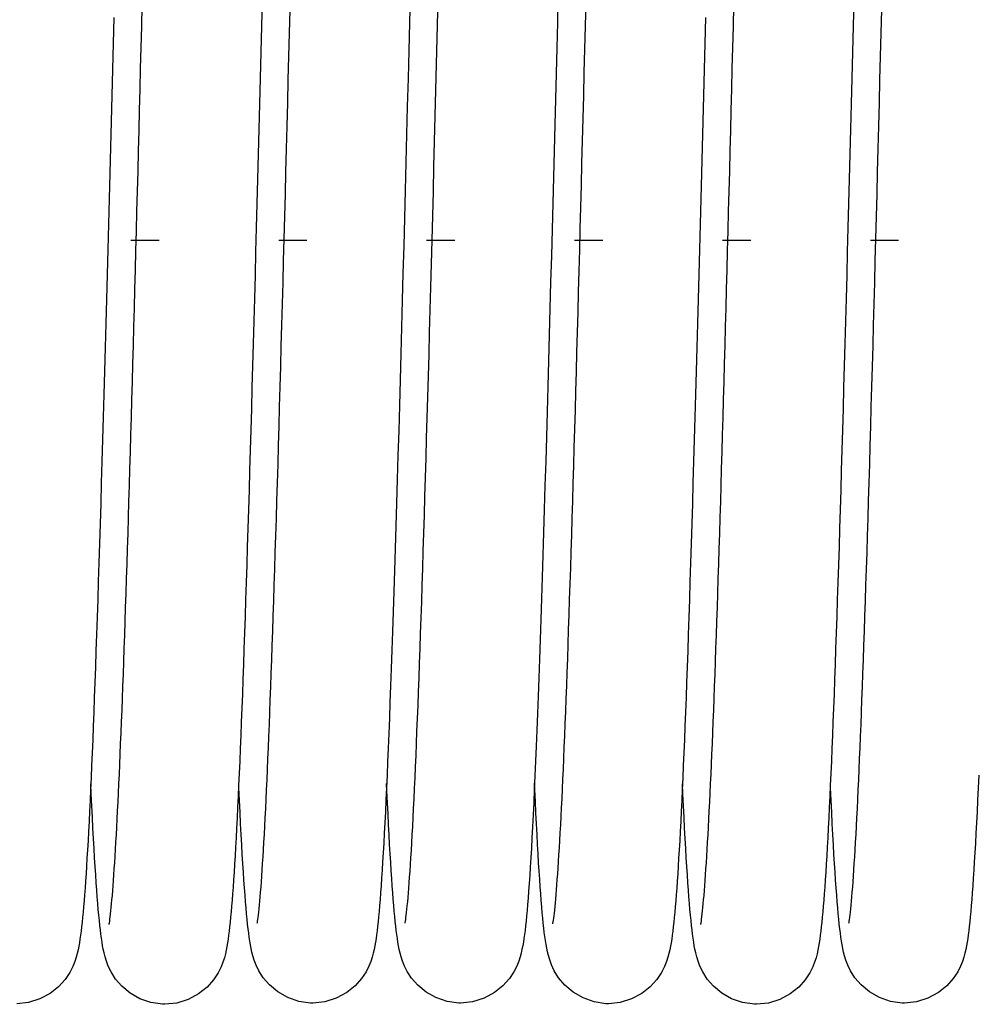
# Model space of a CAD drawing. Units: millimetres. Extents: x 70889 to 577963, y 15646 to 50228.
# Drawn here: x 75166 to 75218, y 29165 to 29218 of the extents above; entities that cross this region are included whole.
import ezdxf

# ---------------------------------------------------------------- set-up
doc = ezdxf.new("R2010")
doc.units = ezdxf.units.MM
doc.header["$LTSCALE"] = 46.255
doc.layers.add('705GB_R_1_BL368', color=7, linetype='CONTINUOUS')
doc.layers.add('SPRING_1_BL175', color=7, linetype='CONTINUOUS')

# ---------------------------------------------------------------- blocks, each defined once
blk = doc.blocks.new('705GB_R_1_BL368', base_point=(-1434.526, 1751.354))
at = {"layer": '705GB_R_1_BL368', "color": 7, "linetype": 'Continuous'}
for p, q in [((-1537.232, 1739.049), (-1535.706, 1739.049)), ((-1529.232, 1739.049), (-1527.706, 1739.049)), ((-1521.233, 1739.049), (-1519.706, 1739.049)), ((-1513.233, 1739.049), (-1511.706, 1739.049)), ((-1505.232, 1739.049), (-1503.706, 1739.049)), ((-1497.232, 1739.049), (-1495.706, 1739.049))]:
    blk.add_line(p, q, dxfattribs=at)
blk = doc.blocks.new('SPRING_1_BL175', base_point=(-2792.142, 1750.969))
at = {"layer": 'SPRING_1_BL175', "color": 7, "linetype": 'Continuous'}
for p, q in [((-2738.78, 1697.783), (-2738.779, 1697.783)), ((-2730.78, 1697.724), (-2730.779, 1697.724)), ((-2722.77, 1697.754), (-2722.77, 1697.754)), ((-2714.777, 1697.789), (-2714.777, 1697.789)), ((-2706.78, 1697.783), (-2706.779, 1697.783)), ((-2698.78, 1697.724), (-2698.779, 1697.724))]:
    blk.add_line(p, q, dxfattribs=at)
for points in [[(-2735.775, 1702.109), (-2735.776, 1702.113), (-2735.783, 1702.154), (-2735.794, 1702.222), (-2735.808, 1702.312), (-2735.823, 1702.426), (-2735.84, 1702.561), (-2735.859, 1702.716), (-2735.878, 1702.892), (-2735.897, 1703.088), (-2735.917, 1703.302), (-2735.938, 1703.536), (-2735.959, 1703.789), (-2735.981, 1704.061), (-2736.002, 1704.351), (-2736.024, 1704.661), (-2736.047, 1704.989), (-2736.069, 1705.337), (-2736.092, 1705.703), (-2736.115, 1706.087), (-2736.138, 1706.491), (-2736.161, 1706.914), (-2736.185, 1707.356), (-2736.209, 1707.817), (-2736.233, 1708.298), (-2736.257, 1708.798), (-2736.281, 1709.317), (-2736.306, 1709.857), (-2736.331, 1710.416), (-2736.356, 1710.994), (-2736.381, 1711.593), (-2736.406, 1712.213), (-2736.432, 1712.852), (-2736.457, 1713.512), (-2736.483, 1714.193), (-2736.51, 1714.894), (-2736.536, 1715.616), (-2736.563, 1716.359), (-2736.59, 1717.123), (-2736.617, 1717.908), (-2736.644, 1718.714), (-2736.672, 1719.541), (-2736.699, 1720.39), (-2736.727, 1721.26), (-2736.755, 1722.151), (-2736.784, 1723.064), (-2736.812, 1723.998), (-2736.841, 1724.954), (-2736.87, 1725.931), (-2736.9, 1726.928), (-2736.929, 1727.947), (-2736.959, 1728.985), (-2736.989, 1730.042), (-2737.019, 1731.119), (-2737.049, 1732.213), (-2737.08, 1733.325), (-2737.11, 1734.454), (-2737.141, 1735.599), (-2737.172, 1736.758), (-2737.203, 1737.932), (-2737.234, 1739.119), (-2737.266, 1740.319), (-2737.297, 1741.529), (-2737.329, 1742.75), (-2737.361, 1743.981), (-2737.392, 1745.22), (-2737.424, 1746.466), (-2737.456, 1747.718), (-2737.488, 1748.976), (-2737.52, 1750.238), (-2737.553, 1751.503)], [(-2703.775, 1702.109), (-2703.776, 1702.113), (-2703.783, 1702.154), (-2703.794, 1702.222), (-2703.808, 1702.312), (-2703.823, 1702.426), (-2703.84, 1702.561), (-2703.859, 1702.716), (-2703.878, 1702.892), (-2703.897, 1703.088), (-2703.917, 1703.302), (-2703.938, 1703.536), (-2703.959, 1703.789), (-2703.981, 1704.061), (-2704.002, 1704.351), (-2704.024, 1704.661), (-2704.047, 1704.989), (-2704.069, 1705.337), (-2704.092, 1705.703), (-2704.115, 1706.087), (-2704.138, 1706.491), (-2704.161, 1706.914), (-2704.185, 1707.356), (-2704.209, 1707.817), (-2704.233, 1708.298), (-2704.257, 1708.798), (-2704.281, 1709.317), (-2704.306, 1709.857), (-2704.331, 1710.416), (-2704.356, 1710.994), (-2704.381, 1711.593), (-2704.406, 1712.213), (-2704.432, 1712.852), (-2704.457, 1713.512), (-2704.483, 1714.193), (-2704.51, 1714.894), (-2704.536, 1715.616), (-2704.563, 1716.359), (-2704.59, 1717.123), (-2704.617, 1717.908), (-2704.644, 1718.714), (-2704.672, 1719.541), (-2704.699, 1720.39), (-2704.727, 1721.26), (-2704.755, 1722.151), (-2704.784, 1723.064), (-2704.812, 1723.998), (-2704.841, 1724.954), (-2704.87, 1725.931), (-2704.9, 1726.928), (-2704.929, 1727.947), (-2704.959, 1728.985), (-2704.989, 1730.042), (-2705.019, 1731.119), (-2705.049, 1732.213), (-2705.08, 1733.325), (-2705.11, 1734.454), (-2705.141, 1735.599), (-2705.172, 1736.758), (-2705.203, 1737.932), (-2705.234, 1739.119), (-2705.266, 1740.319), (-2705.297, 1741.529), (-2705.329, 1742.75), (-2705.361, 1743.981), (-2705.392, 1745.22), (-2705.424, 1746.466), (-2705.456, 1747.718), (-2705.488, 1748.976), (-2705.52, 1750.238), (-2705.553, 1751.503)], [(-2736.039, 1752.02), (-2736.003, 1750.611), (-2735.967, 1749.207), (-2735.932, 1747.812), (-2735.896, 1746.427), (-2735.861, 1745.054), (-2735.826, 1743.695), (-2735.791, 1742.351), (-2735.757, 1741.024), (-2735.723, 1739.715), (-2735.689, 1738.424), (-2735.656, 1737.151), (-2735.622, 1735.897), (-2735.589, 1734.662), (-2735.556, 1733.448), (-2735.524, 1732.253), (-2735.492, 1731.079), (-2735.459, 1729.925), (-2735.428, 1728.793), (-2735.396, 1727.683), (-2735.364, 1726.594), (-2735.333, 1725.527), (-2735.302, 1724.482), (-2735.271, 1723.46), (-2735.241, 1722.46), (-2735.21, 1721.483), (-2735.18, 1720.529), (-2735.15, 1719.599), (-2735.12, 1718.691), (-2735.09, 1717.807), (-2735.06, 1716.946), (-2735.031, 1716.108), (-2735.001, 1715.293), (-2734.972, 1714.501), (-2734.943, 1713.731), (-2734.914, 1712.983), (-2734.885, 1712.257), (-2734.856, 1711.554), (-2734.828, 1710.872), (-2734.799, 1710.212), (-2734.771, 1709.575), (-2734.742, 1708.96), (-2734.714, 1708.368), (-2734.686, 1707.799), (-2734.658, 1707.252), (-2734.63, 1706.728), (-2734.603, 1706.228), (-2734.575, 1705.75), (-2734.548, 1705.294), (-2734.521, 1704.861), (-2734.494, 1704.451), (-2734.467, 1704.062), (-2734.44, 1703.695)], [(-2728.016, 1751.084), (-2727.98, 1749.682), (-2727.944, 1748.277), (-2727.908, 1746.871), (-2727.872, 1745.468), (-2727.836, 1744.068), (-2727.8, 1742.675), (-2727.764, 1741.289), (-2727.728, 1739.913), (-2727.693, 1738.549), (-2727.657, 1737.198), (-2727.621, 1735.862), (-2727.586, 1734.544), (-2727.551, 1733.245), (-2727.515, 1731.966), (-2727.481, 1730.709), (-2727.446, 1729.475), (-2727.412, 1728.266), (-2727.378, 1727.084), (-2727.344, 1725.929), (-2727.311, 1724.803), (-2727.278, 1723.705), (-2727.245, 1722.637), (-2727.213, 1721.599), (-2727.181, 1720.589), (-2727.149, 1719.607), (-2727.118, 1718.654), (-2727.087, 1717.729), (-2727.056, 1716.833), (-2727.026, 1715.964), (-2726.996, 1715.122), (-2726.966, 1714.308), (-2726.936, 1713.52), (-2726.907, 1712.759), (-2726.877, 1712.025), (-2726.849, 1711.317), (-2726.82, 1710.635), (-2726.791, 1709.979), (-2726.763, 1709.349), (-2726.735, 1708.744), (-2726.707, 1708.164), (-2726.679, 1707.609), (-2726.651, 1707.078), (-2726.624, 1706.571), (-2726.596, 1706.087), (-2726.569, 1705.627), (-2726.542, 1705.188), (-2726.516, 1704.772), (-2726.489, 1704.377), (-2726.462, 1704.003)], [(-2720.043, 1752.171), (-2720.009, 1750.814), (-2719.974, 1749.445), (-2719.939, 1748.066), (-2719.903, 1746.677), (-2719.868, 1745.279), (-2719.832, 1743.873), (-2719.795, 1742.46), (-2719.758, 1741.042), (-2719.721, 1739.618), (-2719.684, 1738.192), (-2719.646, 1736.767), (-2719.608, 1735.347), (-2719.57, 1733.933), (-2719.532, 1732.53), (-2719.493, 1731.141), (-2719.455, 1729.768), (-2719.417, 1728.414), (-2719.378, 1727.081), (-2719.34, 1725.773), (-2719.301, 1724.49), (-2719.263, 1723.236), (-2719.225, 1722.013), (-2719.188, 1720.82), (-2719.15, 1719.661), (-2719.113, 1718.535), (-2719.076, 1717.445), (-2719.04, 1716.391), (-2719.003, 1715.374), (-2718.967, 1714.394), (-2718.932, 1713.453), (-2718.897, 1712.551), (-2718.862, 1711.689), (-2718.828, 1710.865), (-2718.794, 1710.081), (-2718.761, 1709.337), (-2718.729, 1708.631), (-2718.696, 1707.962), (-2718.665, 1707.33), (-2718.634, 1706.733), (-2718.603, 1706.172), (-2718.572, 1705.644), (-2718.543, 1705.149), (-2718.513, 1704.685), (-2718.484, 1704.252), (-2718.455, 1703.849), (-2718.427, 1703.473), (-2718.398, 1703.125), (-2718.371, 1702.801), (-2718.343, 1702.501), (-2718.315, 1702.223), (-2718.287, 1701.965), (-2718.259, 1701.724), (-2718.23, 1701.5), (-2718.2, 1701.288), (-2718.169, 1701.088), (-2718.135, 1700.893), (-2718.096, 1700.699), (-2718.05, 1700.498), (-2717.994, 1700.287), (-2717.918, 1700.053), (-2717.815, 1699.791), (-2717.661, 1699.484), (-2717.414, 1699.112), (-2717.064, 1698.725), (-2716.601, 1698.357), (-2716.042, 1698.055), (-2715.425, 1697.859), (-2714.777, 1697.789)], [(-2712.047, 1752.307), (-2712.008, 1750.808), (-2711.97, 1749.301), (-2711.932, 1747.789), (-2711.893, 1746.273), (-2711.854, 1744.757), (-2711.815, 1743.243), (-2711.776, 1741.734), (-2711.737, 1740.231), (-2711.698, 1738.738), (-2711.659, 1737.256), (-2711.62, 1735.788), (-2711.581, 1734.337), (-2711.542, 1732.905), (-2711.503, 1731.493), (-2711.465, 1730.105), (-2711.426, 1728.742), (-2711.388, 1727.406), (-2711.35, 1726.099), (-2711.312, 1724.822), (-2711.274, 1723.577), (-2711.237, 1722.366), (-2711.2, 1721.19), (-2711.163, 1720.052), (-2711.127, 1718.952), (-2711.091, 1717.891), (-2711.056, 1716.87), (-2711.022, 1715.89), (-2710.988, 1714.951), (-2710.954, 1714.053), (-2710.922, 1713.193), (-2710.889, 1712.37), (-2710.857, 1711.583), (-2710.826, 1710.831), (-2710.795, 1710.112), (-2710.765, 1709.425), (-2710.734, 1708.768), (-2710.705, 1708.142), (-2710.675, 1707.544), (-2710.646, 1706.975), (-2710.617, 1706.434), (-2710.588, 1705.921), (-2710.559, 1705.434), (-2710.531, 1704.975), (-2710.503, 1704.542), (-2710.476, 1704.135), (-2710.448, 1703.753)], [(-2704.039, 1752.02), (-2704.003, 1750.611), (-2703.967, 1749.207), (-2703.932, 1747.812), (-2703.896, 1746.427), (-2703.861, 1745.054), (-2703.826, 1743.695), (-2703.791, 1742.351), (-2703.757, 1741.024), (-2703.723, 1739.715), (-2703.689, 1738.424), (-2703.656, 1737.151), (-2703.622, 1735.897), (-2703.589, 1734.662), (-2703.556, 1733.448), (-2703.524, 1732.253), (-2703.492, 1731.079), (-2703.459, 1729.925), (-2703.428, 1728.793), (-2703.396, 1727.683), (-2703.364, 1726.594), (-2703.333, 1725.527), (-2703.302, 1724.482), (-2703.271, 1723.46), (-2703.241, 1722.46), (-2703.21, 1721.483), (-2703.18, 1720.529), (-2703.15, 1719.599), (-2703.12, 1718.691), (-2703.09, 1717.807), (-2703.06, 1716.946), (-2703.031, 1716.108), (-2703.001, 1715.293), (-2702.972, 1714.501), (-2702.943, 1713.731), (-2702.914, 1712.983), (-2702.885, 1712.257), (-2702.856, 1711.554), (-2702.828, 1710.872), (-2702.799, 1710.212), (-2702.771, 1709.575), (-2702.742, 1708.96), (-2702.714, 1708.368), (-2702.686, 1707.799), (-2702.658, 1707.252), (-2702.63, 1706.728), (-2702.603, 1706.228), (-2702.575, 1705.75), (-2702.548, 1705.294), (-2702.521, 1704.861), (-2702.494, 1704.451), (-2702.467, 1704.062), (-2702.44, 1703.695)], [(-2696.016, 1751.084), (-2695.98, 1749.682), (-2695.944, 1748.277), (-2695.908, 1746.871), (-2695.872, 1745.468), (-2695.836, 1744.068), (-2695.8, 1742.675), (-2695.764, 1741.289), (-2695.728, 1739.913), (-2695.693, 1738.549), (-2695.657, 1737.198), (-2695.621, 1735.862), (-2695.586, 1734.544), (-2695.551, 1733.245), (-2695.515, 1731.966), (-2695.481, 1730.709), (-2695.446, 1729.475), (-2695.412, 1728.266), (-2695.378, 1727.084), (-2695.344, 1725.929), (-2695.311, 1724.803), (-2695.278, 1723.705), (-2695.245, 1722.637), (-2695.213, 1721.599), (-2695.181, 1720.589), (-2695.149, 1719.607), (-2695.118, 1718.654), (-2695.087, 1717.729), (-2695.056, 1716.833), (-2695.026, 1715.964), (-2694.996, 1715.122), (-2694.966, 1714.308), (-2694.936, 1713.52), (-2694.907, 1712.759), (-2694.877, 1712.025), (-2694.849, 1711.317), (-2694.82, 1710.635), (-2694.791, 1709.979), (-2694.763, 1709.349), (-2694.735, 1708.744), (-2694.707, 1708.164), (-2694.679, 1707.609), (-2694.651, 1707.078), (-2694.624, 1706.571), (-2694.596, 1706.087), (-2694.569, 1705.627), (-2694.542, 1705.188), (-2694.516, 1704.772), (-2694.489, 1704.377), (-2694.462, 1704.003)], [(-2727.765, 1702.033), (-2727.766, 1702.036), (-2727.773, 1702.074), (-2727.783, 1702.137), (-2727.796, 1702.224), (-2727.811, 1702.332), (-2727.828, 1702.461), (-2727.845, 1702.609), (-2727.863, 1702.776), (-2727.882, 1702.96), (-2727.902, 1703.162), (-2727.921, 1703.381), (-2727.942, 1703.617), (-2727.962, 1703.87), (-2727.983, 1704.139), (-2728.004, 1704.425), (-2728.025, 1704.728), (-2728.047, 1705.046), (-2728.069, 1705.382), (-2728.091, 1705.734), (-2728.113, 1706.102), (-2728.135, 1706.487), (-2728.158, 1706.888), (-2728.18, 1707.306), (-2728.203, 1707.741), (-2728.226, 1708.192), (-2728.249, 1708.66), (-2728.272, 1709.145), (-2728.296, 1709.646), (-2728.319, 1710.164), (-2728.343, 1710.699), (-2728.366, 1711.25), (-2728.39, 1711.819), (-2728.414, 1712.404), (-2728.438, 1713.005), (-2728.463, 1713.624), (-2728.487, 1714.259), (-2728.511, 1714.911), (-2728.536, 1715.58), (-2728.561, 1716.266), (-2728.586, 1716.968), (-2728.611, 1717.688), (-2728.636, 1718.424), (-2728.661, 1719.177), (-2728.686, 1719.947), (-2728.712, 1720.733), (-2728.737, 1721.536), (-2728.763, 1722.355), (-2728.789, 1723.19), (-2728.815, 1724.041), (-2728.841, 1724.907), (-2728.867, 1725.788), (-2728.893, 1726.684), (-2728.919, 1727.595), (-2728.946, 1728.52), (-2728.972, 1729.459), (-2728.999, 1730.412), (-2729.026, 1731.378), (-2729.053, 1732.357), (-2729.08, 1733.348), (-2729.107, 1734.352), (-2729.134, 1735.367), (-2729.162, 1736.394), (-2729.189, 1737.432), (-2729.217, 1738.481), (-2729.245, 1739.54), (-2729.273, 1740.609), (-2729.301, 1741.687), (-2729.329, 1742.774), (-2729.357, 1743.869), (-2729.385, 1744.973), (-2729.414, 1746.085), (-2729.443, 1747.205), (-2729.471, 1748.331), (-2729.5, 1749.462), (-2729.529, 1750.6), (-2729.558, 1751.742)], [(-2719.764, 1702.082), (-2719.765, 1702.085), (-2719.772, 1702.123), (-2719.783, 1702.186), (-2719.796, 1702.272), (-2719.811, 1702.38), (-2719.828, 1702.508), (-2719.845, 1702.655), (-2719.864, 1702.821), (-2719.883, 1703.006), (-2719.903, 1703.207), (-2719.923, 1703.426), (-2719.944, 1703.663), (-2719.965, 1703.916), (-2719.986, 1704.187), (-2720.007, 1704.474), (-2720.029, 1704.78), (-2720.051, 1705.103), (-2720.074, 1705.443), (-2720.096, 1705.802), (-2720.119, 1706.179), (-2720.142, 1706.575), (-2720.165, 1706.989), (-2720.188, 1707.423), (-2720.212, 1707.876), (-2720.236, 1708.349), (-2720.26, 1708.842), (-2720.284, 1709.356), (-2720.309, 1709.891), (-2720.334, 1710.447), (-2720.359, 1711.025), (-2720.384, 1711.625), (-2720.41, 1712.247), (-2720.435, 1712.89), (-2720.461, 1713.554), (-2720.487, 1714.24), (-2720.513, 1714.947), (-2720.54, 1715.674), (-2720.566, 1716.422), (-2720.593, 1717.19), (-2720.62, 1717.978), (-2720.647, 1718.785), (-2720.674, 1719.611), (-2720.702, 1720.456), (-2720.729, 1721.319), (-2720.757, 1722.2), (-2720.785, 1723.099), (-2720.813, 1724.014), (-2720.841, 1724.945), (-2720.869, 1725.893), (-2720.897, 1726.857), (-2720.925, 1727.838), (-2720.954, 1728.835), (-2720.983, 1729.848), (-2721.011, 1730.877), (-2721.04, 1731.922), (-2721.069, 1732.982), (-2721.099, 1734.058), (-2721.128, 1735.15), (-2721.158, 1736.256), (-2721.188, 1737.378), (-2721.218, 1738.515), (-2721.248, 1739.666), (-2721.279, 1740.832), (-2721.309, 1742.012), (-2721.34, 1743.206), (-2721.372, 1744.414), (-2721.403, 1745.635), (-2721.435, 1746.869), (-2721.467, 1748.116), (-2721.499, 1749.374), (-2721.531, 1750.644), (-2721.564, 1751.925)], [(-2711.773, 1702.115), (-2711.774, 1702.118), (-2711.781, 1702.155), (-2711.791, 1702.218), (-2711.805, 1702.305), (-2711.82, 1702.415), (-2711.837, 1702.545), (-2711.855, 1702.696), (-2711.874, 1702.868), (-2711.893, 1703.058), (-2711.913, 1703.268), (-2711.934, 1703.496), (-2711.955, 1703.744), (-2711.976, 1704.011), (-2711.998, 1704.298), (-2712.02, 1704.604), (-2712.043, 1704.931), (-2712.066, 1705.279), (-2712.089, 1705.648), (-2712.112, 1706.038), (-2712.136, 1706.45), (-2712.16, 1706.884), (-2712.185, 1707.339), (-2712.209, 1707.818), (-2712.234, 1708.319), (-2712.26, 1708.844), (-2712.285, 1709.392), (-2712.311, 1709.964), (-2712.337, 1710.56), (-2712.364, 1711.178), (-2712.391, 1711.821), (-2712.417, 1712.486), (-2712.445, 1713.175), (-2712.472, 1713.887), (-2712.5, 1714.621), (-2712.528, 1715.378), (-2712.556, 1716.158), (-2712.584, 1716.959), (-2712.612, 1717.783), (-2712.641, 1718.629), (-2712.67, 1719.497), (-2712.699, 1720.387), (-2712.728, 1721.3), (-2712.758, 1722.236), (-2712.788, 1723.195), (-2712.818, 1724.176), (-2712.848, 1725.181), (-2712.878, 1726.208), (-2712.909, 1727.259), (-2712.94, 1728.333), (-2712.971, 1729.431), (-2713.003, 1730.552), (-2713.035, 1731.697), (-2713.067, 1732.865), (-2713.1, 1734.056), (-2713.132, 1735.271), (-2713.166, 1736.509), (-2713.199, 1737.769), (-2713.233, 1739.051), (-2713.267, 1740.355), (-2713.301, 1741.68), (-2713.336, 1743.024), (-2713.371, 1744.387), (-2713.406, 1745.766), (-2713.442, 1747.158), (-2713.478, 1748.562), (-2713.514, 1749.976), (-2713.55, 1751.396)], [(-2695.765, 1702.033), (-2695.766, 1702.036), (-2695.773, 1702.074), (-2695.783, 1702.137), (-2695.796, 1702.224), (-2695.811, 1702.332), (-2695.828, 1702.461), (-2695.845, 1702.609), (-2695.863, 1702.776), (-2695.882, 1702.96), (-2695.902, 1703.162), (-2695.921, 1703.381), (-2695.942, 1703.617), (-2695.962, 1703.87), (-2695.983, 1704.139), (-2696.004, 1704.425), (-2696.025, 1704.728), (-2696.047, 1705.046), (-2696.069, 1705.382), (-2696.091, 1705.734), (-2696.113, 1706.102), (-2696.135, 1706.487), (-2696.158, 1706.888), (-2696.18, 1707.306), (-2696.203, 1707.741), (-2696.226, 1708.192), (-2696.249, 1708.66), (-2696.272, 1709.145), (-2696.296, 1709.646), (-2696.319, 1710.164), (-2696.343, 1710.699), (-2696.366, 1711.25), (-2696.39, 1711.819), (-2696.414, 1712.404), (-2696.438, 1713.005), (-2696.463, 1713.624), (-2696.487, 1714.259), (-2696.511, 1714.911), (-2696.536, 1715.58), (-2696.561, 1716.266), (-2696.586, 1716.968), (-2696.611, 1717.688), (-2696.636, 1718.424), (-2696.661, 1719.177), (-2696.686, 1719.947), (-2696.712, 1720.733), (-2696.737, 1721.536), (-2696.763, 1722.355), (-2696.789, 1723.19), (-2696.815, 1724.041), (-2696.841, 1724.907), (-2696.867, 1725.788), (-2696.893, 1726.684), (-2696.919, 1727.595), (-2696.946, 1728.52), (-2696.972, 1729.459), (-2696.999, 1730.412), (-2697.026, 1731.378), (-2697.053, 1732.357), (-2697.08, 1733.348), (-2697.107, 1734.352), (-2697.134, 1735.367), (-2697.162, 1736.394), (-2697.189, 1737.432), (-2697.217, 1738.481), (-2697.245, 1739.54), (-2697.273, 1740.609), (-2697.301, 1741.687), (-2697.329, 1742.774), (-2697.357, 1743.869), (-2697.385, 1744.973), (-2697.414, 1746.085), (-2697.443, 1747.205), (-2697.471, 1748.331), (-2697.5, 1749.462), (-2697.529, 1750.6), (-2697.558, 1751.742)], [(-2742.795, 1710.112), (-2742.765, 1709.425), (-2742.734, 1708.768), (-2742.705, 1708.142), (-2742.675, 1707.544), (-2742.646, 1706.975), (-2742.617, 1706.434), (-2742.588, 1705.921), (-2742.559, 1705.434), (-2742.531, 1704.975), (-2742.503, 1704.542), (-2742.476, 1704.135), (-2742.448, 1703.753)], [(-2735.086, 1704.018), (-2735.057, 1704.429), (-2735.028, 1704.868), (-2734.998, 1705.333), (-2734.969, 1705.828), (-2734.939, 1706.351), (-2734.908, 1706.905), (-2734.878, 1707.49), (-2734.847, 1708.106), (-2734.816, 1708.754), (-2734.785, 1709.435), (-2734.775, 1709.663)], [(-2727.097, 1703.902), (-2727.069, 1704.3), (-2727.04, 1704.724), (-2727.011, 1705.175), (-2726.982, 1705.652), (-2726.953, 1706.156), (-2726.923, 1706.688), (-2726.893, 1707.248), (-2726.863, 1707.836), (-2726.832, 1708.453), (-2726.802, 1709.099), (-2726.776, 1709.652)], [(-2719.109, 1703.694), (-2719.081, 1704.078), (-2719.054, 1704.487), (-2719.025, 1704.92), (-2718.997, 1705.379), (-2718.968, 1705.864), (-2718.94, 1706.375), (-2718.911, 1706.913), (-2718.881, 1707.478), (-2718.852, 1708.071), (-2718.822, 1708.692), (-2718.791, 1709.343), (-2718.776, 1709.678)], [(-2711.104, 1703.755), (-2711.077, 1704.129), (-2711.049, 1704.526), (-2711.022, 1704.947), (-2710.994, 1705.394), (-2710.966, 1705.866), (-2710.938, 1706.364), (-2710.909, 1706.888), (-2710.881, 1707.439), (-2710.852, 1708.017), (-2710.823, 1708.621), (-2710.794, 1709.253), (-2710.775, 1709.663)], [(-2703.086, 1704.018), (-2703.057, 1704.429), (-2703.028, 1704.868), (-2702.998, 1705.333), (-2702.969, 1705.828), (-2702.939, 1706.351), (-2702.908, 1706.905), (-2702.878, 1707.49), (-2702.847, 1708.106), (-2702.816, 1708.754), (-2702.785, 1709.435), (-2702.775, 1709.663)], [(-2695.097, 1703.902), (-2695.069, 1704.3), (-2695.04, 1704.724), (-2695.011, 1705.175), (-2694.982, 1705.652), (-2694.953, 1706.156), (-2694.923, 1706.688), (-2694.893, 1707.248), (-2694.863, 1707.836), (-2694.832, 1708.453), (-2694.802, 1709.099), (-2694.776, 1709.652)], [(-2738.78, 1697.783), (-2738.659, 1697.786), (-2738.018, 1697.879), (-2737.423, 1698.09), (-2736.885, 1698.399), (-2736.441, 1698.769), (-2736.104, 1699.157), (-2735.867, 1699.53), (-2735.716, 1699.844), (-2735.616, 1700.113), (-2735.545, 1700.345), (-2735.492, 1700.553), (-2735.448, 1700.751), (-2735.411, 1700.946), (-2735.377, 1701.146), (-2735.345, 1701.354), (-2735.315, 1701.575), (-2735.286, 1701.81), (-2735.257, 1702.062), (-2735.229, 1702.332), (-2735.2, 1702.623), (-2735.172, 1702.936), (-2735.143, 1703.272), (-2735.115, 1703.632), (-2735.086, 1704.018)], [(-2730.78, 1697.724), (-2730.662, 1697.726), (-2730.026, 1697.818), (-2729.433, 1698.026), (-2728.897, 1698.333), (-2728.451, 1698.702), (-2728.11, 1699.093), (-2727.869, 1699.472), (-2727.717, 1699.79), (-2727.616, 1700.062), (-2727.546, 1700.294), (-2727.494, 1700.501), (-2727.451, 1700.699), (-2727.415, 1700.892), (-2727.382, 1701.09), (-2727.351, 1701.296), (-2727.321, 1701.515), (-2727.293, 1701.747), (-2727.264, 1701.995), (-2727.237, 1702.26), (-2727.209, 1702.545), (-2727.181, 1702.85), (-2727.153, 1703.178), (-2727.125, 1703.528), (-2727.097, 1703.902)], [(-2726.462, 1704.003), (-2726.436, 1703.649), (-2726.41, 1703.315), (-2726.383, 1703), (-2726.357, 1702.703), (-2726.33, 1702.423), (-2726.304, 1702.16), (-2726.277, 1701.913), (-2726.249, 1701.68), (-2726.221, 1701.461), (-2726.191, 1701.253), (-2726.16, 1701.056), (-2726.127, 1700.863), (-2726.089, 1700.673), (-2726.045, 1700.477), (-2725.99, 1700.269), (-2725.915, 1700.034), (-2725.808, 1699.761), (-2725.648, 1699.442), (-2725.394, 1699.062), (-2725.036, 1698.671), (-2724.571, 1698.307), (-2724.015, 1698.012), (-2723.405, 1697.821), (-2722.77, 1697.754)], [(-2706.78, 1697.783), (-2706.659, 1697.786), (-2706.018, 1697.879), (-2705.423, 1698.09), (-2704.885, 1698.399), (-2704.441, 1698.769), (-2704.104, 1699.157), (-2703.867, 1699.53), (-2703.716, 1699.844), (-2703.616, 1700.113), (-2703.545, 1700.345), (-2703.492, 1700.553), (-2703.448, 1700.751), (-2703.411, 1700.946), (-2703.377, 1701.146), (-2703.345, 1701.354), (-2703.315, 1701.575), (-2703.286, 1701.81), (-2703.257, 1702.062), (-2703.229, 1702.332), (-2703.2, 1702.623), (-2703.172, 1702.936), (-2703.143, 1703.272), (-2703.115, 1703.632), (-2703.086, 1704.018)], [(-2698.78, 1697.724), (-2698.662, 1697.726), (-2698.026, 1697.818), (-2697.433, 1698.026), (-2696.897, 1698.333), (-2696.451, 1698.702), (-2696.11, 1699.093), (-2695.869, 1699.472), (-2695.717, 1699.79), (-2695.616, 1700.062), (-2695.546, 1700.294), (-2695.494, 1700.501), (-2695.451, 1700.699), (-2695.415, 1700.892), (-2695.382, 1701.09), (-2695.351, 1701.296), (-2695.321, 1701.515), (-2695.293, 1701.747), (-2695.264, 1701.995), (-2695.237, 1702.26), (-2695.209, 1702.545), (-2695.181, 1702.85), (-2695.153, 1703.178), (-2695.125, 1703.528), (-2695.097, 1703.902)], [(-2694.462, 1704.003), (-2694.436, 1703.649), (-2694.41, 1703.315), (-2694.383, 1703), (-2694.357, 1702.703), (-2694.33, 1702.423), (-2694.304, 1702.16), (-2694.277, 1701.913), (-2694.249, 1701.68), (-2694.221, 1701.461), (-2694.191, 1701.253), (-2694.16, 1701.056), (-2694.127, 1700.863), (-2694.089, 1700.673), (-2694.045, 1700.477), (-2693.99, 1700.269), (-2693.915, 1700.034), (-2693.808, 1699.761), (-2693.648, 1699.442), (-2693.394, 1699.062), (-2693.036, 1698.671), (-2692.571, 1698.307), (-2692.015, 1698.012), (-2691.405, 1697.821), (-2690.77, 1697.754)], [(-2742.448, 1703.753), (-2742.421, 1703.396), (-2742.394, 1703.062), (-2742.367, 1702.751), (-2742.34, 1702.461), (-2742.313, 1702.191), (-2742.286, 1701.939), (-2742.258, 1701.704), (-2742.23, 1701.484), (-2742.201, 1701.276), (-2742.17, 1701.078), (-2742.136, 1700.883), (-2742.097, 1700.688), (-2742.051, 1700.488), (-2741.995, 1700.279), (-2741.921, 1700.048), (-2741.819, 1699.791), (-2741.668, 1699.487), (-2741.424, 1699.117), (-2741.077, 1698.729), (-2740.614, 1698.358), (-2740.054, 1698.053), (-2739.434, 1697.854), (-2738.779, 1697.783)], [(-2734.44, 1703.695), (-2734.414, 1703.349), (-2734.387, 1703.023), (-2734.361, 1702.718), (-2734.334, 1702.431), (-2734.308, 1702.163), (-2734.281, 1701.911), (-2734.254, 1701.676), (-2734.227, 1701.455), (-2734.198, 1701.245), (-2734.168, 1701.046), (-2734.135, 1700.852), (-2734.097, 1700.657), (-2734.053, 1700.456), (-2733.998, 1700.245), (-2733.924, 1700.01), (-2733.822, 1699.745), (-2733.668, 1699.432), (-2733.418, 1699.052), (-2733.063, 1698.658), (-2732.597, 1698.288), (-2732.037, 1697.987), (-2731.421, 1697.792), (-2730.779, 1697.724)], [(-2722.77, 1697.754), (-2722.639, 1697.757), (-2721.996, 1697.853), (-2721.398, 1698.068), (-2720.859, 1698.382), (-2720.414, 1698.758), (-2720.077, 1699.153), (-2719.841, 1699.534), (-2719.693, 1699.852), (-2719.594, 1700.124), (-2719.526, 1700.358), (-2719.475, 1700.567), (-2719.432, 1700.768), (-2719.396, 1700.966), (-2719.363, 1701.17), (-2719.333, 1701.383), (-2719.303, 1701.609), (-2719.275, 1701.85), (-2719.247, 1702.108), (-2719.219, 1702.384), (-2719.192, 1702.679), (-2719.164, 1702.995), (-2719.137, 1703.333), (-2719.109, 1703.694)], [(-2714.777, 1697.789), (-2714.679, 1697.791), (-2714.04, 1697.879), (-2713.444, 1698.085), (-2712.906, 1698.389), (-2712.462, 1698.751), (-2712.126, 1699.13), (-2711.888, 1699.492), (-2711.737, 1699.796), (-2711.634, 1700.057), (-2711.56, 1700.29), (-2711.504, 1700.499), (-2711.458, 1700.696), (-2711.42, 1700.887), (-2711.386, 1701.082), (-2711.354, 1701.282), (-2711.324, 1701.493), (-2711.296, 1701.716), (-2711.268, 1701.953), (-2711.24, 1702.206), (-2711.213, 1702.477), (-2711.186, 1702.766), (-2711.158, 1703.074), (-2711.131, 1703.404), (-2711.104, 1703.755)], [(-2710.448, 1703.753), (-2710.421, 1703.396), (-2710.394, 1703.062), (-2710.367, 1702.751), (-2710.34, 1702.461), (-2710.313, 1702.191), (-2710.286, 1701.939), (-2710.258, 1701.704), (-2710.23, 1701.484), (-2710.201, 1701.276), (-2710.17, 1701.078), (-2710.136, 1700.883), (-2710.097, 1700.688), (-2710.051, 1700.488), (-2709.995, 1700.279), (-2709.921, 1700.048), (-2709.819, 1699.791), (-2709.668, 1699.487), (-2709.424, 1699.117), (-2709.077, 1698.729), (-2708.614, 1698.358), (-2708.054, 1698.053), (-2707.434, 1697.854), (-2706.779, 1697.783)], [(-2702.44, 1703.695), (-2702.414, 1703.349), (-2702.387, 1703.023), (-2702.361, 1702.718), (-2702.334, 1702.431), (-2702.308, 1702.163), (-2702.281, 1701.911), (-2702.254, 1701.676), (-2702.227, 1701.455), (-2702.198, 1701.245), (-2702.168, 1701.046), (-2702.135, 1700.852), (-2702.097, 1700.657), (-2702.053, 1700.456), (-2701.998, 1700.245), (-2701.924, 1700.01), (-2701.822, 1699.745), (-2701.668, 1699.432), (-2701.418, 1699.052), (-2701.063, 1698.658), (-2700.597, 1698.288), (-2700.037, 1697.987), (-2699.421, 1697.792), (-2698.779, 1697.724)]]:
    blk.add_lwpolyline(points, dxfattribs=at)

msp = doc.modelspace()

# ---------------------------------------------------------------- block references
at = {"layer": '705GB_R_1_BL368'}
msp.add_blockref('705GB_R_1_BL368', (75274.898, 29218.198), dxfattribs=at)
at = {"layer": 'SPRING_1_BL175', "xscale": -1}
msp.add_blockref('SPRING_1_BL175', (75267.396, 29217.812), dxfattribs=at)

doc.saveas('drawing.dxf')
